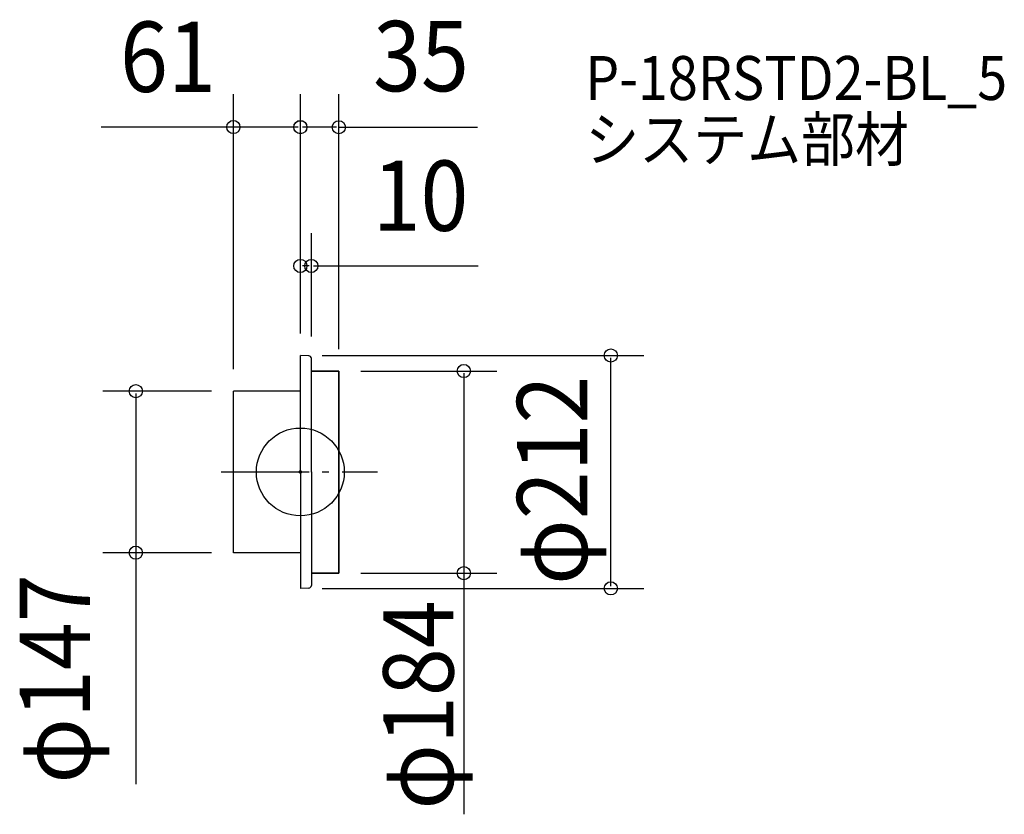
# Model space of a CAD drawing. Extents: x -256 to 641, y -312 to 412.
import ezdxf
from ezdxf.enums import TextEntityAlignment as Align

# ---------------------------------------------------------------- set-up
doc = ezdxf.new("R2010")
doc.units = 0
doc.header["$LTSCALE"] = 20
doc.header["$PDMODE"] = 3
doc.header["$PDSIZE"] = -2
doc.linetypes.add('DASHDOT', pattern=[5.5, 4, -0.6, 0.3, -0.6])
doc.layers.get('DEFPOINTS').update_dxf_attribs({"linetype": 'CONTINUOUS'})
for name, color, linetype in [('ARRANGE', 1, 'CONTINUOUS'), ('BASIS', 6, 'DASHDOT'), ('DETAIL', 5, 'CONTINUOUS'), ('ETC', 61, 'CONTINUOUS'), ('OUTLINE', 3, 'CONTINUOUS'), ('SIZE', 30, 'CONTINUOUS')]:
    doc.layers.add(name, color=color, linetype=linetype)
doc.styles.get("Standard").update_dxf_attribs({"font": 'SIMPLEX', "width": 0.9, "bigfont": 'BIGFONT'})

msp = doc.modelspace()

# ---------------------------------------------------------------- linework, layer by layer
at = {"layer": 'ARRANGE', "color": 1, "linetype": 'CONTINUOUS'}
msp.add_circle((0, 0), 40, dxfattribs=at)
msp.add_point((0, 0), dxfattribs=at)
at = {"layer": 'BASIS', "color": 6, "linetype": 'DASHDOT'}
msp.add_line((-72.025719, 0), (70.277182, 0), dxfattribs=at)
at = {"layer": 'DEFPOINTS', "color": 30, "linetype": 'CONTINUOUS'}
for p in [(-61, 313.969985), (0, 313.796883), (0, 187.511876), (0, 106), (0, 106), (0, 106), (0, 106), (10, 103.443961), (282.590616, 106), (35, 91.843086), (35, 91.843086), (-61, 73.5), (-61, 73.5), (-149.857607, -73.5), (-61, -73.5), (35, -92.156914), (148.809704, -92.156914), (0, -106)]:
    msp.add_point(p, dxfattribs=at)
at = {"layer": 'DETAIL', "color": 5, "linetype": 'CONTINUOUS'}
for p, q in [((7.845684, 105.686173), (0, 106)), ((0, 0), (0, 106)), ((10, -0.100799), (10, 103.443961)), ((10, 91.843086), (35, 91.843086)), ((35, 91.843086), (35, -92.156914)), ((0, 73.5), (-61, 73.5)), ((-61, -73.5), (-61, 73.5)), ((0, 0), (0, -106)), ((10, 0.100799), (10, -103.443961)), ((0, -73.5), (-61, -73.5)), ((35, -92.156914), (10, -92.156914)), ((7.845684, -105.686173), (0, -106))]:
    msp.add_line(p, q, dxfattribs=at)
for centre, start, end in [((7.755996, 103.443961), 0, 87.70939), ((7.755996, -103.443961), 272.29061, 0)]:
    msp.add_arc(centre, 2.244004, start, end, dxfattribs=at)
at = {"layer": 'OUTLINE', "color": 3, "linetype": 'CONTINUOUS'}
for p, q in [((0, 0), (0, 106)), ((7.845684, 105.686173), (0, 106)), ((10, -0.100799), (10, 103.443961)), ((35, 91.843086), (10, 91.843086)), ((35, -92.156914), (35, 91.843086)), ((0, 73.5), (-61, 73.5)), ((-61, -73.5), (-61, 73.5)), ((0, 0), (0, -106)), ((10, 0.100799), (10, -103.443961)), ((0, -73.5), (-61, -73.5)), ((10, -92.156914), (35, -92.156914)), ((7.845684, -105.686173), (0, -106))]:
    msp.add_line(p, q, dxfattribs=at)
for centre, start, end in [((7.755996, 103.443961), 0, 87.70939), ((7.755996, -103.443961), 272.29061, 0)]:
    msp.add_arc(centre, 2.244004, start, end, dxfattribs=at)
at = {"layer": 'SIZE', "color": 30, "linetype": 'CONTINUOUS'}
for p, q in [((-61, 93.5), (-61, 343.969985)), ((0, 126), (0, 343.969985)), ((0, 126), (0, 343.796883)), ((35, 111.843086), (35, 343.796883)), ((-54, 313.969985), (-181.243869, 313.969985)), ((-2, 313.969985), (-59, 313.969985)), ((33, 313.796883), (2, 313.796883)), ((35, 313.969985), (161.249227, 313.969985)), ((0, 126), (0, 217.511876)), ((10, 123.443961), (10, 217.511876)), ((8, 187.511876), (2, 187.511876)), ((12, 187.511876), (161.901595, 187.511876)), ((20, 106), (312.590616, 106)), ((282.590616, -104), (282.590616, 104)), ((55, 91.843086), (178.809704, 91.843086)), ((148.809704, 89.843086), (148.809704, -90.156914)), ((-81, 73.5), (-179.857607, 73.5)), ((-149.857607, 71.5), (-149.857607, -71.5)), ((-149.857607, -67.5), (-149.857607, -284.310775)), ((-81, -73.5), (-179.857607, -73.5)), ((148.809704, -86.156914), (148.809704, -311.67033)), ((55, -92.156914), (178.809704, -92.156914)), ((20, -106), (312.590616, -106))]:
    msp.add_line(p, q, dxfattribs=at)
at = {"layer": 'SIZE', "color": 8, "linetype": 'CONTINUOUS'}
for centre in [(-61, 313.969985), (0, 313.969985), (0, 313.796883), (35, 313.796883), (0, 187.511876), (10, 187.511876), (282.590616, 106), (148.809704, 91.843086), (-149.857607, 73.5), (-149.857607, -73.5), (148.809704, -92.156914), (282.590616, -106)]:
    msp.add_circle(centre, 6, dxfattribs=at)

# ---------------------------------------------------------------- texts
at = {"layer": 'ETC', "color": 61, "linetype": 'CONTINUOUS', "width": 0.9}
for s, p in [('P-18RSTD2-BL_5', (259.233794, 338.642887)), ('システム部材', (259.41627, 282.842804))]:
    msp.add_text(s, height=40, dxfattribs=at).set_placement(p)
at = {"layer": 'SIZE', "color": 30, "linetype": 'CONTINUOUS', "width": 0.9}
for s, p in [('61', (-120.568428, 345.969985)), ('35', (109.84525, 346.586355)), ('10', (109.378848, 219.511876))]:
    msp.add_text(s, height=64, dxfattribs=at).set_placement(p, align=Align.CENTER)
for s, p in [('φ212', (261.237515, -7.4948)), ('φ147', (-191.520785, -188.4337)), ('φ184', (139.401327, -212.112729))]:
    msp.add_text(s, height=64, rotation=90, dxfattribs=at).set_placement(p, align=Align.CENTER)

doc.saveas('drawing.dxf')
